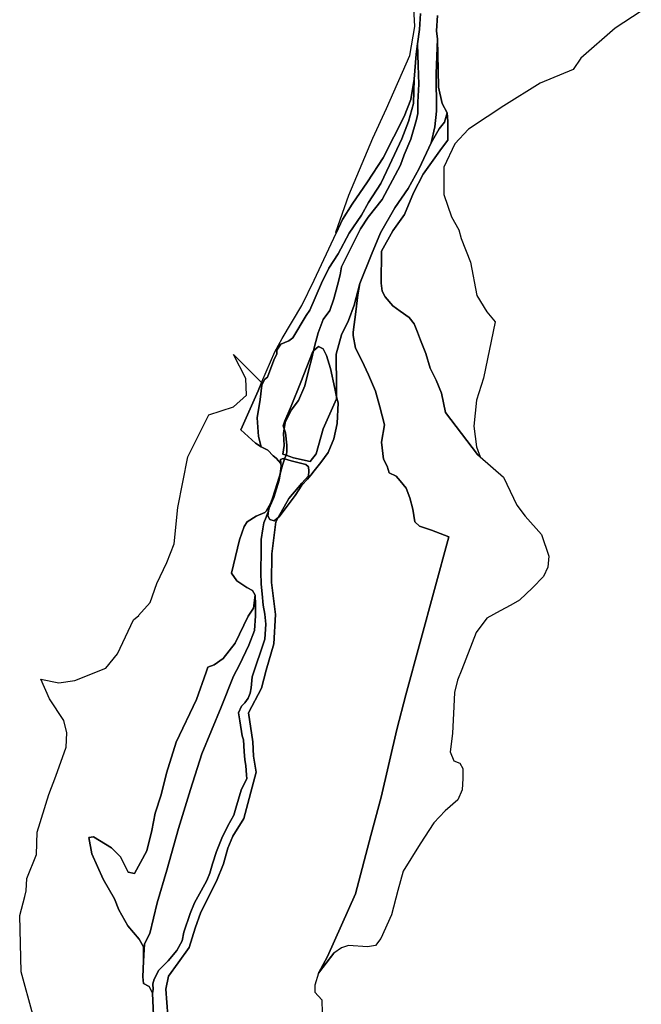
# Model space of a CAD drawing. Extents: x 1453770 to 1503936, y 4386438 to 4475092.
# Drawn here: x 1470903 to 1472157, y 4429297 to 4431284 of the extents above; entities that cross this region are included whole.
import ezdxf

# ---------------------------------------------------------------- set-up
doc = ezdxf.new("R2010")
doc.units = 0
doc.header["$MEASUREMENT"] = 0
for name, color, linetype in [('Hi1', 1, 'CONTINUOUS'), ('Hi2', 1, 'CONTINUOUS'), ('Hi4', 1, 'CONTINUOUS')]:
    doc.layers.add(name, color=color, linetype=linetype)

msp = doc.modelspace()

# ---------------------------------------------------------------- linework, layer by layer
at = {"layer": 'Hi1', "color": 7, "linetype": 'Continuous'}
for points in [[(1471711.5, 4431295.9), (1471709.8, 4431263.6), (1471705.4, 4431235.1), (1471702.8, 4431214.3), (1471698.5, 4431163.4), (1471692.2, 4431122.6), (1471678.6, 4431088.2), (1471657.7, 4431047.3), (1471636, 4431004.8), (1471604.8, 4430956.7), (1471573.5, 4430911), (1471554.2, 4430880.6), (1471541.3, 4430853), (1471540.7, 4430854.7), (1471567.1, 4430929.3), (1471615.3, 4431044.8), (1471643.1, 4431104.7), (1471689.9, 4431211.4), (1471700.1, 4431269.9), (1471697.2, 4431319.6)], [(1472156.8, 4431301), (1472103.9, 4431266.6), (1472035.1, 4431205.7), (1472019.3, 4431183.2), (1471953.1, 4431155.4), (1471879.3, 4431110.1), (1471845.9, 4431087.4), (1471808.1, 4431062.7), (1471780.5, 4431032.9), (1471758.4, 4430985.8), (1471758.4, 4430930.5), (1471774.3, 4430885.5), (1471788.8, 4430859.2), (1471793.7, 4430842.2), (1471812.4, 4430794.5), (1471824.9, 4430726.7), (1471845.4, 4430693.8), (1471862.1, 4430673.9), (1471838.8, 4430559.9), (1471824.4, 4430515.5), (1471818.8, 4430463.4), (1471824.4, 4430421.9), (1471832.1, 4430401.1), (1471832.1, 4430401.1), (1471826.5, 4430406), (1471762.1, 4430491.1), (1471754.1, 4430529.7), (1471743.2, 4430555.8), (1471731.3, 4430580.5), (1471722.4, 4430610.2), (1471711.5, 4430636.9), (1471705.6, 4430652.8), (1471698.6, 4430669.6), (1471688.7, 4430682.5), (1471670.9, 4430695.4), (1471656, 4430706.2), (1471640.2, 4430724.1), (1471634.2, 4430735.9), (1471632.3, 4430751.8), (1471632.7, 4430816.5), (1471655.5, 4430857.3), (1471679, 4430890.2), (1471697.6, 4430934.5), (1471717.2, 4430972.2), (1471753.6, 4431024), (1471766.7, 4431040.3), (1471766.7, 4431077.9), (1471765.3, 4431095.9), (1471755, 4431114.2), (1471748.1, 4431147.5), (1471747, 4431181.9), (1471745.6, 4431244.5), (1471743.9, 4431261.3), (1471745.6, 4431291.9)], [(1470929.6, 4429275.7), (1470906.2, 4429362), (1470903.3, 4429476), (1470913.5, 4429514), (1470916.5, 4429525.7), (1470917.9, 4429550.6), (1470936.9, 4429598.8), (1470938.4, 4429644.2), (1470961.8, 4429720.2), (1470976.4, 4429756.7), (1470996.9, 4429815.2), (1470998.3, 4429844.4), (1470992.5, 4429869.3), (1470963.2, 4429913.2), (1470945.7, 4429952.6), (1470982.2, 4429945.3), (1471014.4, 4429949.7), (1471077.3, 4429974.6), (1471100.7, 4430003.8), (1471132.8, 4430072.5), (1471143.3, 4430081.2), (1471143.1, 4430081.3), (1471166.5, 4430107.6), (1471179.6, 4430145.6), (1471200.1, 4430188), (1471214.7, 4430226), (1471222, 4430299.1), (1471242.5, 4430401.5), (1471284.9, 4430486.3), (1471334.6, 4430502.3), (1471360.9, 4430525.7), (1471359.4, 4430559.4), (1471334.6, 4430607.6), (1471390.1, 4430552.1), (1471391.7, 4430553.1), (1471391.7, 4430553.1), (1471383.9, 4430534.9), (1471349.4, 4430455.6), (1471379.1, 4430429.1), (1471390, 4430421.6), (1471403.9, 4430414.7), (1471414.4, 4430403.6), (1471420.2, 4430398.6), (1471429.6, 4430387.8), (1471430.8, 4430382.4), (1471428.6, 4430367.4), (1471426.6, 4430360.2), (1471413.6, 4430320.3), (1471409.6, 4430308.9), (1471400.6, 4430292), (1471397.9, 4430289.3), (1471380.5, 4430281.6), (1471362, 4430270.2), (1471355.9, 4430260.6), (1471346.3, 4430234.1), (1471330.6, 4430166.9), (1471341.4, 4430151.3), (1471361.3, 4430137.8), (1471372.8, 4430131.7), (1471378.1, 4430122), (1471374.7, 4430096), (1471363.8, 4430079.8), (1471337.8, 4430025.6), (1471313.4, 4429994.2), (1471295.5, 4429981.7), (1471283, 4429976.8), (1471279.6, 4429966.9), (1471259.7, 4429911.4), (1471218.9, 4429825.6), (1471199, 4429763.2), (1471188.5, 4429719), (1471176.4, 4429682.6), (1471169.5, 4429647.1), (1471159.9, 4429606.4), (1471146.9, 4429583), (1471134.7, 4429560.8), (1471121.7, 4429563.4), (1471116.6, 4429574.3), (1471106.7, 4429594), (1471088.1, 4429612.6), (1471052, 4429634.5), (1471042.8, 4429633), (1471048.9, 4429600.3), (1471071.4, 4429549.4), (1471094.4, 4429509.4), (1471103.5, 4429487.5), (1471121.1, 4429454.8), (1471144.1, 4429428.1), (1471152.8, 4429412.7), (1471153.1, 4429383.4), (1471151.7, 4429352), (1471152.9, 4429338.3), (1471164.5, 4429332.6), (1471171.4, 4429318.9), (1471172.8, 4429274.2)]]:
    msp.add_lwpolyline(points, dxfattribs=at)
msp.add_lwpolyline([(1471505.6, 4429359.2), (1471506.4, 4429360.8), (1471536.6, 4429399.6), (1471505.6, 4429359.2)], close=True, dxfattribs=at)
at = {"layer": 'Hi2', "color": 7, "linetype": 'Continuous'}
for points in [[(1471390, 4430421.6), (1471379.1, 4430429.1), (1471349.4, 4430455.6), (1471383.9, 4430534.9), (1471391.7, 4430553.1), (1471417.7, 4430613.2), (1471432.9, 4430640.4), (1471472.2, 4430706.9), (1471497.1, 4430758.2), (1471541.3, 4430853), (1471554.2, 4430880.6), (1471573.5, 4430911), (1471604.8, 4430956.7), (1471636, 4431004.8), (1471657.7, 4431047.3), (1471678.6, 4431088.2), (1471692.2, 4431122.6), (1471698.5, 4431163.4), (1471697.3, 4431114.3), (1471687.3, 4431078.2), (1471673.6, 4431043.3), (1471649.3, 4430989.8), (1471631.9, 4430953.2), (1471607, 4430914.7), (1471592.7, 4430889.2), (1471567.8, 4430852.9), (1471545.2, 4430811.1), (1471527, 4430781.9), (1471511.6, 4430752.1), (1471488.4, 4430697.6), (1471481.1, 4430686.8), (1471454.1, 4430641.5), (1471445.8, 4430635.5), (1471429.8, 4430628.9), (1471422.1, 4430616.8), (1471422.1, 4430609.6), (1471415.5, 4430596.4), (1471402.8, 4430562.2), (1471397.3, 4430557.8), (1471391.3, 4430546.3), (1471388.5, 4430517.4), (1471382.4, 4430480), (1471384.7, 4430442.6), (1471390, 4430421.6)], [(1471832.1, 4430401.1), (1471879, 4430360.5), (1471905.7, 4430304), (1471922.6, 4430282), (1471955.3, 4430244.4), (1471970.1, 4430200.8), (1471968.3, 4430178.7), (1471959.4, 4430159.9), (1471937.6, 4430137.1), (1471910.9, 4430112.4), (1471894, 4430102.2), (1471872.2, 4430090.3), (1471845.4, 4430075.5), (1471823.6, 4430046.8), (1471794.9, 4429972.5), (1471786, 4429950.7), (1471780, 4429926), (1471778.1, 4429883.4), (1471776.1, 4429843.8), (1471774.1, 4429827), (1471771.1, 4429806.2), (1471779, 4429788.1), (1471790.9, 4429783.2), (1471796.9, 4429772.3), (1471796.9, 4429752.5), (1471795.9, 4429729.7), (1471787, 4429708.9), (1471761.2, 4429686.9), (1471738.4, 4429663.1), (1471710.6, 4429620.6), (1471676.9, 4429565.1), (1471666, 4429526.5), (1471653.2, 4429477), (1471631.7, 4429429.6), (1471620.6, 4429415.4), (1471604.7, 4429412.2), (1471566.7, 4429415.4), (1471552.5, 4429410.6), (1471536.6, 4429399.6), (1471506.4, 4429360.8), (1471523.9, 4429392.7), (1471580.5, 4429519.7), (1471611.4, 4429637.1), (1471632.2, 4429714.3), (1471663.6, 4429851), (1471682.3, 4429921.2), (1471768.8, 4430239.9), (1471733.8, 4430253.5), (1471709.5, 4430261.5), (1471700.1, 4430270.3), (1471695.8, 4430296), (1471690.1, 4430318.9), (1471683, 4430338.2), (1471670.8, 4430353.2), (1471662.2, 4430362.5), (1471648.6, 4430368.9), (1471644.3, 4430382.5), (1471636.7, 4430396.7), (1471633.2, 4430431), (1471638.7, 4430465.8), (1471629.7, 4430502.1), (1471621.1, 4430533.9), (1471606.4, 4430566.6), (1471593, 4430595.5), (1471580.5, 4430620.7), (1471575.5, 4430646), (1471576.1, 4430652.7), (1471581, 4430693.9), (1471585.5, 4430728.5), (1471588.9, 4430750.9), (1471612.7, 4430809.5), (1471630.6, 4430853.7), (1471659.5, 4430903.9), (1471686.8, 4430943), (1471709, 4430983.5), (1471732.9, 4431035.3), (1471749.3, 4431063.2), (1471760.2, 4431076.9), (1471765.3, 4431095.9), (1471766.7, 4431077.9), (1471766.7, 4431040.3), (1471753.6, 4431024), (1471717.2, 4430972.2), (1471697.6, 4430934.5), (1471679, 4430890.2), (1471655.5, 4430857.3), (1471632.7, 4430816.5), (1471632.3, 4430751.8), (1471634.2, 4430735.9), (1471640.2, 4430724.1), (1471656, 4430706.2), (1471670.9, 4430695.4), (1471688.7, 4430682.5), (1471698.6, 4430669.6), (1471705.6, 4430652.8), (1471711.5, 4430636.9), (1471722.4, 4430610.2), (1471731.3, 4430580.5), (1471743.2, 4430555.8), (1471754.1, 4430529.7), (1471762.1, 4430491.1), (1471826.5, 4430406), (1471832.1, 4430401.1)], [(1471153.1, 4429383.4), (1471152.8, 4429412.7), (1471144.1, 4429428.1), (1471121.1, 4429454.8), (1471103.5, 4429487.5), (1471094.4, 4429509.4), (1471071.4, 4429549.4), (1471048.9, 4429600.3), (1471042.8, 4429633), (1471052, 4429634.5), (1471088.1, 4429612.6), (1471106.7, 4429594), (1471116.6, 4429574.3), (1471121.7, 4429563.4), (1471134.7, 4429560.8), (1471146.9, 4429583), (1471159.9, 4429606.4), (1471169.5, 4429647.1), (1471176.4, 4429682.6), (1471188.5, 4429719), (1471199, 4429763.2), (1471218.9, 4429825.6), (1471259.7, 4429911.4), (1471279.6, 4429966.9), (1471283, 4429976.8), (1471295.5, 4429981.7), (1471313.4, 4429994.2), (1471337.8, 4430025.6), (1471363.8, 4430079.8), (1471374.7, 4430096), (1471378.1, 4430122), (1471379, 4430102.6), (1471379, 4430080.2), (1471376.9, 4430050.9), (1471365.2, 4430021.2), (1471346.7, 4429981.9), (1471334.6, 4429959.1), (1471309.4, 4429896.4), (1471270.6, 4429801.9), (1471247.5, 4429730.1), (1471223.4, 4429651.6), (1471200, 4429567.5), (1471180.6, 4429501.6), (1471165.4, 4429439.6), (1471155.3, 4429418.6), (1471153.1, 4429383.4)]]:
    msp.add_lwpolyline(points, close=True, dxfattribs=at)
at = {"layer": 'Hi4', "color": 7, "linetype": 'Continuous'}
for points in [[(1471745.6, 4431291.9), (1471743.9, 4431261.3), (1471745.6, 4431244.5), (1471743.1, 4431174.8), (1471743.9, 4431099.1), (1471740.5, 4431067.7), (1471732.9, 4431035.3), (1471709, 4430983.5), (1471686.8, 4430943), (1471659.5, 4430903.9), (1471630.6, 4430853.7), (1471612.7, 4430809.5), (1471588.9, 4430750.9), (1471577.9, 4430707.5), (1471566.4, 4430676.3), (1471552, 4430647.6), (1471541.4, 4430608.8), (1471542.4, 4430541.9), (1471542.4, 4430522.7), (1471538.7, 4430539), (1471530.3, 4430579.8), (1471522, 4430605.7), (1471515.5, 4430619.6), (1471506.2, 4430624.3), (1471495.7, 4430615.3), (1471497.7, 4430624.4), (1471505.3, 4430651.7), (1471515.2, 4430678.3), (1471528.9, 4430696.5), (1471536.5, 4430720), (1471544.1, 4430748.1), (1471549.5, 4430768.6), (1471552.1, 4430785), (1471590.3, 4430861.5), (1471605.8, 4430884.8), (1471634.3, 4430921), (1471671.4, 4430990), (1471678.3, 4431010.7), (1471692.1, 4431042.7), (1471703.4, 4431082.4), (1471706, 4431094.4), (1471706, 4431116.9), (1471708.1, 4431153.7), (1471707, 4431191.4), (1471705.4, 4431235.1), (1471709.8, 4431263.6), (1471711.5, 4431295.9)], [(1471202.1, 4429273.1), (1471198, 4429327.3), (1471203.2, 4429353.4), (1471223, 4429380.2), (1471245, 4429410.9), (1471257, 4429450), (1471268.5, 4429482.7), (1471300.2, 4429544.9), (1471314.4, 4429579.7), (1471322.7, 4429611.8), (1471333, 4429635.9), (1471355.4, 4429671.3), (1471380.4, 4429765), (1471374.9, 4429797.1), (1471373.7, 4429826.2), (1471364.6, 4429884.9), (1471390.7, 4429934.3), (1471400.4, 4429970.7), (1471416.1, 4430024), (1471419.2, 4430083.5), (1471411.3, 4430147.7), (1471411.9, 4430205.5), (1471419.8, 4430270.3), (1471424.6, 4430278.9), (1471426.6, 4430280.5), (1471459, 4430323.1), (1471472, 4430344.4), (1471484, 4430356.5), (1471490.1, 4430364.3), (1471497, 4430373.2), (1471510.8, 4430389.8), (1471510.9, 4430389.8), (1471525.7, 4430410.2), (1471536.8, 4430438), (1471543.3, 4430468.6), (1471545.2, 4430510.3), (1471542.4, 4430522.7), (1471542.4, 4430541.9), (1471541.4, 4430608.8), (1471552, 4430647.6), (1471566.4, 4430676.3), (1471577.9, 4430707.5), (1471588.9, 4430750.9), (1471585.5, 4430728.5), (1471581, 4430693.9), (1471576.1, 4430652.7), (1471575.5, 4430646), (1471580.5, 4430620.7), (1471593, 4430595.5), (1471606.4, 4430566.6), (1471621.1, 4430533.9), (1471629.7, 4430502.1), (1471638.7, 4430465.8), (1471633.2, 4430431), (1471636.7, 4430396.7), (1471644.3, 4430382.5), (1471648.6, 4430368.9), (1471662.2, 4430362.5), (1471670.8, 4430353.2), (1471683, 4430338.2), (1471690.1, 4430318.9), (1471695.8, 4430296), (1471700.1, 4430270.3), (1471709.5, 4430261.5), (1471733.8, 4430253.5), (1471768.8, 4430239.9), (1471682.3, 4429921.2), (1471663.6, 4429851), (1471632.2, 4429714.3), (1471611.4, 4429637.1), (1471580.5, 4429519.7), (1471523.9, 4429392.7), (1471506.4, 4429360.8), (1471506.4, 4429360.8), (1471505.6, 4429359.2), (1471498.4, 4429335.3), (1471498.4, 4429321), (1471512.7, 4429305.9), (1471513.5, 4429278.8)], [(1471172.8, 4429274.2), (1471171.4, 4429318.9), (1471172.2, 4429326.7), (1471172.1, 4429337.7), (1471174.7, 4429347.1), (1471179, 4429355.7), (1471183.3, 4429364.6), (1471203, 4429384.6), (1471220.1, 4429405.1), (1471230.8, 4429424.7), (1471234.6, 4429441.8), (1471247.1, 4429480.1), (1471255.6, 4429501.4), (1471269.3, 4429525.8), (1471280.4, 4429546.3), (1471286.4, 4429561.3), (1471292.4, 4429580.1), (1471300.5, 4429604.8), (1471310.8, 4429632), (1471323.2, 4429656.8), (1471335.2, 4429678.5), (1471339.4, 4429692.2), (1471350.1, 4429729), (1471361.3, 4429752.5), (1471361, 4429758.9), (1471359.1, 4429778.4), (1471357.5, 4429790.2), (1471356.2, 4429807), (1471354.6, 4429830.3), (1471352.2, 4429838.1), (1471347.1, 4429868.3), (1471344.7, 4429884.5), (1471350.9, 4429898.4), (1471357, 4429905), (1471363.7, 4429914.1), (1471368, 4429924.5), (1471370.4, 4429935.2), (1471372.2, 4429957.4), (1471397.7, 4430033.4), (1471399.4, 4430063.9), (1471397.7, 4430083.8), (1471394.3, 4430101.9), (1471392.2, 4430124.6), (1471390.2, 4430144.7), (1471389.5, 4430168.8), (1471390.2, 4430213.1), (1471390.5, 4430234.9), (1471393.6, 4430255.9), (1471395.6, 4430267.9), (1471400.4, 4430279.7), (1471404.8, 4430292.5), (1471403.4, 4430282.4), (1471408, 4430274.9), (1471416.4, 4430272.2), (1471424.6, 4430278.9), (1471424.6, 4430278.9), (1471419.8, 4430270.3), (1471411.9, 4430205.5), (1471411.3, 4430147.7), (1471419.2, 4430083.5), (1471416.1, 4430024), (1471400.4, 4429970.7), (1471390.7, 4429934.3), (1471364.6, 4429884.9), (1471373.7, 4429826.2), (1471374.9, 4429797.1), (1471380.4, 4429765), (1471355.4, 4429671.3), (1471333, 4429635.9), (1471322.7, 4429611.8), (1471314.4, 4429579.7), (1471300.2, 4429544.9), (1471268.5, 4429482.7), (1471257, 4429450), (1471245, 4429410.9), (1471223, 4429380.2), (1471203.2, 4429353.4), (1471198, 4429327.3), (1471202.1, 4429273.1)]]:
    msp.add_lwpolyline(points, dxfattribs=at)
for points in [[(1471765.3, 4431095.9), (1471760.2, 4431076.9), (1471749.3, 4431063.2), (1471732.9, 4431035.3), (1471740.5, 4431067.7), (1471743.9, 4431099.1), (1471743.1, 4431174.8), (1471745.6, 4431244.5), (1471747, 4431181.9), (1471748.1, 4431147.5), (1471755, 4431114.2), (1471765.3, 4431095.9)], [(1471495.7, 4430615.3), (1471494.2, 4430614.1), (1471470.1, 4430552), (1471450.7, 4430503.8), (1471437.7, 4430474.2), (1471434.9, 4430464), (1471436.9, 4430458.1), (1471435.4, 4430448.2), (1471436.5, 4430424.2), (1471434.2, 4430407), (1471440.6, 4430404.6), (1471437.6, 4430397.1), (1471434.4, 4430398.1), (1471429, 4430396.3), (1471430.8, 4430382.4), (1471429.6, 4430387.8), (1471420.2, 4430398.6), (1471414.4, 4430403.6), (1471403.9, 4430414.7), (1471390, 4430421.6), (1471384.7, 4430442.6), (1471382.4, 4430480), (1471388.5, 4430517.4), (1471391.3, 4430546.3), (1471397.3, 4430557.8), (1471402.8, 4430562.2), (1471415.5, 4430596.4), (1471422.1, 4430609.6), (1471422.1, 4430616.8), (1471429.8, 4430628.9), (1471445.8, 4430635.5), (1471454.1, 4430641.5), (1471481.1, 4430686.8), (1471488.4, 4430697.6), (1471511.6, 4430752.1), (1471527, 4430781.9), (1471545.2, 4430811.1), (1471567.8, 4430852.9), (1471592.7, 4430889.2), (1471607, 4430914.7), (1471631.9, 4430953.2), (1471649.3, 4430989.8), (1471673.6, 4431043.3), (1471687.3, 4431078.2), (1471697.3, 4431114.3), (1471698.5, 4431163.4), (1471702.8, 4431214.3), (1471705.4, 4431235.1), (1471707, 4431191.4), (1471708.1, 4431153.7), (1471706, 4431116.9), (1471706, 4431094.4), (1471703.4, 4431082.4), (1471692.1, 4431042.7), (1471678.3, 4431010.7), (1471671.4, 4430990), (1471634.3, 4430921), (1471605.8, 4430884.8), (1471590.3, 4430861.5), (1471552.1, 4430785), (1471549.5, 4430768.6), (1471544.1, 4430748.1), (1471536.5, 4430720), (1471528.9, 4430696.5), (1471515.2, 4430678.3), (1471505.3, 4430651.7), (1471497.7, 4430624.4), (1471495.7, 4430615.3)], [(1471542.4, 4430522.7), (1471542.3, 4430518.3), (1471515.2, 4430458.2), (1471501.4, 4430407.2), (1471489.1, 4430391.8), (1471455.7, 4430399.2), (1471440.6, 4430404.6), (1471441.4, 4430406.5), (1471441.7, 4430411.9), (1471442.3, 4430425.1), (1471439.5, 4430450.1), (1471436.9, 4430458.1), (1471438.6, 4430470.5), (1471450.9, 4430495.4), (1471465.8, 4430515.1), (1471478, 4430544.8), (1471487.1, 4430580.4), (1471491.7, 4430597.9), (1471495.7, 4430615.3), (1471506.2, 4430624.3), (1471515.5, 4430619.6), (1471522, 4430605.7), (1471530.3, 4430579.8), (1471538.7, 4430539), (1471542.4, 4430522.7)], [(1471436.9, 4430458.1), (1471434.9, 4430464), (1471437.7, 4430474.2), (1471450.7, 4430503.8), (1471470.1, 4430552), (1471494.2, 4430614.1), (1471495.7, 4430615.3), (1471491.7, 4430597.9), (1471487.1, 4430580.4), (1471478, 4430544.8), (1471465.8, 4430515.1), (1471450.9, 4430495.4), (1471438.6, 4430470.5), (1471436.9, 4430458.1)], [(1471424.6, 4430278.9), (1471445.9, 4430317), (1471472.5, 4430348.5), (1471485.7, 4430363.1), (1471486.5, 4430372.2), (1471485.7, 4430381.2), (1471480.2, 4430386), (1471451, 4430393.4), (1471437.6, 4430397.1), (1471440.6, 4430404.6), (1471455.7, 4430399.2), (1471489.1, 4430391.8), (1471501.4, 4430407.2), (1471515.2, 4430458.2), (1471542.3, 4430518.3), (1471542.4, 4430522.7), (1471545.2, 4430510.3), (1471543.3, 4430468.6), (1471536.8, 4430438), (1471525.7, 4430410.2), (1471510.9, 4430389.8), (1471510.8, 4430389.8), (1471497, 4430373.2), (1471490.1, 4430364.3), (1471484, 4430356.5), (1471472, 4430344.4), (1471459, 4430323.1), (1471426.6, 4430280.5), (1471424.6, 4430278.9)], [(1471440.6, 4430404.6), (1471434.2, 4430407), (1471436.5, 4430424.2), (1471435.4, 4430448.2), (1471436.9, 4430458.1), (1471439.5, 4430450.1), (1471442.3, 4430425.1), (1471441.7, 4430411.9), (1471441.4, 4430406.5), (1471440.6, 4430404.6)], [(1471424.6, 4430278.9), (1471416.4, 4430272.2), (1471408, 4430274.9), (1471403.4, 4430282.4), (1471404.8, 4430292.5), (1471406.6, 4430298), (1471415.7, 4430319.1), (1471426.8, 4430354.4), (1471428.6, 4430367.4), (1471433.6, 4430384.9), (1471435.8, 4430392.6), (1471437.6, 4430397.1), (1471451, 4430393.4), (1471480.2, 4430386), (1471485.7, 4430381.2), (1471486.5, 4430372.2), (1471485.7, 4430363.1), (1471472.5, 4430348.5), (1471445.9, 4430317), (1471424.6, 4430278.9)], [(1471437.6, 4430397.1), (1471435.8, 4430392.6), (1471433.6, 4430384.9), (1471428.6, 4430367.4), (1471430.8, 4430382.4), (1471429, 4430396.3), (1471434.4, 4430398.1), (1471437.6, 4430397.1)], [(1471426.8, 4430354.4), (1471414.4, 4430317.8), (1471409.6, 4430308.9), (1471413.6, 4430320.3), (1471426.6, 4430360.2), (1471428.6, 4430367.4), (1471426.8, 4430354.4)], [(1471404.8, 4430292.5), (1471405.3, 4430296.3), (1471409.6, 4430308.9), (1471414.4, 4430317.8), (1471426.8, 4430354.4), (1471415.7, 4430319.1), (1471406.6, 4430298), (1471404.8, 4430292.5)], [(1471404.8, 4430292.5), (1471400.4, 4430279.7), (1471395.6, 4430267.9), (1471393.6, 4430255.9), (1471390.5, 4430234.9), (1471390.2, 4430213.1), (1471389.5, 4430168.8), (1471390.2, 4430144.7), (1471392.2, 4430124.6), (1471394.3, 4430101.9), (1471397.7, 4430083.8), (1471399.4, 4430063.9), (1471397.7, 4430033.4), (1471372.2, 4429957.4), (1471370.4, 4429935.2), (1471368, 4429924.5), (1471363.7, 4429914.1), (1471357, 4429905), (1471350.9, 4429898.4), (1471344.7, 4429884.5), (1471347.1, 4429868.3), (1471352.2, 4429838.1), (1471354.6, 4429830.3), (1471356.2, 4429807), (1471357.5, 4429790.2), (1471359.1, 4429778.4), (1471361, 4429758.9), (1471361.3, 4429752.5), (1471350.1, 4429729), (1471339.4, 4429692.2), (1471335.2, 4429678.5), (1471323.2, 4429656.8), (1471310.8, 4429632), (1471300.5, 4429604.8), (1471292.4, 4429580.1), (1471286.4, 4429561.3), (1471280.4, 4429546.3), (1471269.3, 4429525.8), (1471255.6, 4429501.4), (1471247.1, 4429480.1), (1471234.6, 4429441.8), (1471230.8, 4429424.7), (1471220.1, 4429405.1), (1471203, 4429384.6), (1471183.3, 4429364.6), (1471179, 4429355.7), (1471174.7, 4429347.1), (1471172.1, 4429337.7), (1471172.2, 4429326.7), (1471171.4, 4429318.9), (1471164.5, 4429332.6), (1471152.9, 4429338.3), (1471151.7, 4429352), (1471153.1, 4429383.4), (1471155.3, 4429418.6), (1471165.4, 4429439.6), (1471180.6, 4429501.6), (1471200, 4429567.5), (1471223.4, 4429651.6), (1471247.5, 4429730.1), (1471270.6, 4429801.9), (1471309.4, 4429896.4), (1471334.6, 4429959.1), (1471346.7, 4429981.9), (1471365.2, 4430021.2), (1471376.9, 4430050.9), (1471379, 4430080.2), (1471379, 4430102.6), (1471378.1, 4430122), (1471372.8, 4430131.7), (1471361.3, 4430137.8), (1471341.4, 4430151.3), (1471330.6, 4430166.9), (1471346.3, 4430234.1), (1471355.9, 4430260.6), (1471362, 4430270.2), (1471380.5, 4430281.6), (1471397.9, 4430289.3), (1471400.6, 4430292), (1471409.6, 4430308.9), (1471405.3, 4430296.3), (1471404.8, 4430292.5)]]:
    msp.add_lwpolyline(points, close=True, dxfattribs=at)

doc.saveas('drawing.dxf')
